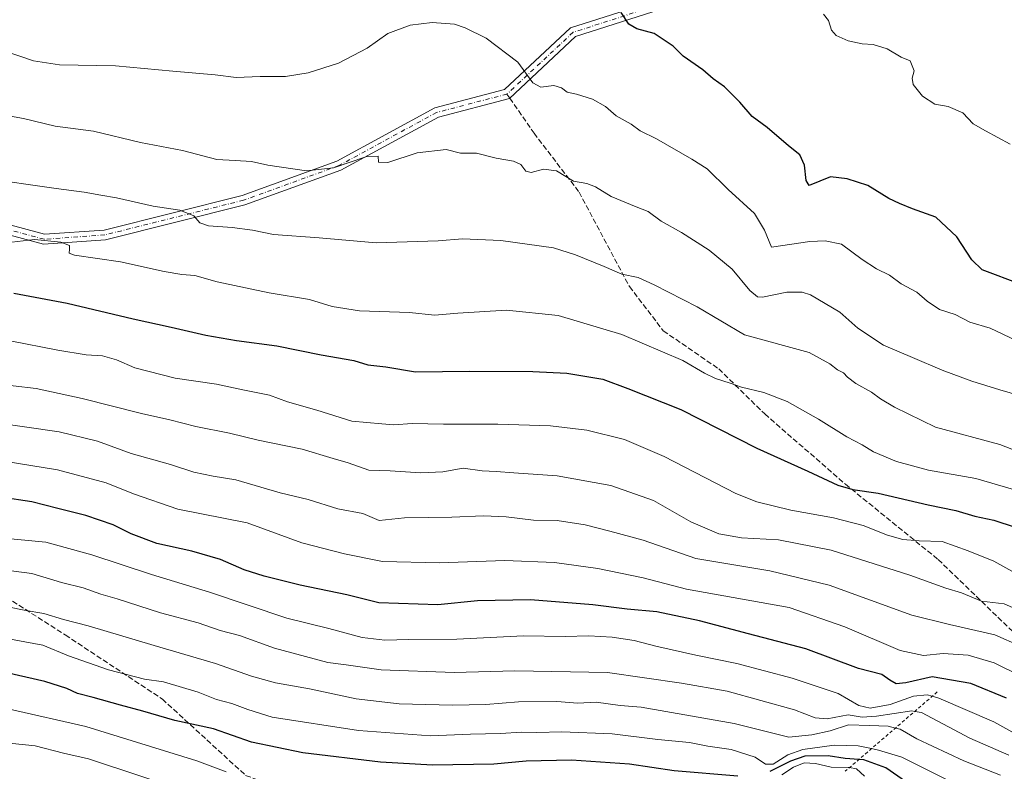
# Model space of a CAD drawing. Units: metres. Extents: x 562887 to 566314, y 4751854 to 4754199.
# Drawn here: x 564062 to 564362, y 4752170 to 4752400 of the extents above; entities that cross this region are included whole.
import ezdxf

# ---------------------------------------------------------------- set-up
doc = ezdxf.new("R2010")
doc.units = ezdxf.units.M
doc.header["$MEASUREMENT"] = 0
for name, pattern in [('DGN Style 2', [1.6480167562047852, 0.988810053722871, -0.6592067024819142]), ('DGN Style 3', [2.307223458686699, 1.648016756204785, -0.6592067024819142]), ('DGN Style 4', [2.6384748266838614, 1.318413404963828, -0.6592067024819142, 0.001648016756204785, -0.6592067024819142])]:
    doc.linetypes.add(name, pattern=pattern)
for name, color, linetype, lineweight in [('Camino Cxs', 7, 'Continuous', 0), ('Camino eje', 30, 'DGN Style 4', 13), ('Curva de nivel maestra', 30, 'Continuous', 30), ('Curva de nivel normal', 30, 'Continuous', 0), ('Escarpado lineal', 30, 'DGN Style 2', 0), ('Senda', 7, 'DGN Style 3', 0), ('Senda no paivmentada conexión', 7, 'DGN Style 3', 0)]:
    doc.layers.add(name, color=color, linetype=linetype, lineweight=lineweight)

msp = doc.modelspace()

# ---------------------------------------------------------------- linework, layer by layer
at = {"layer": 'Camino Cxs', "color": 7, "linetype": 'Continuous', "lineweight": 0}
for points in [[(564048.4067000002, 4752339.684900001, 621.0650000000023), (564069.2385, 4752334.0637, 627.821100000001), (564087.3762999997, 4752335.359300001, 618.8242000000029), (564129.5075000003, 4752345.891899999, 627.8095999999932), (564158.4326999999, 4752356.410300001, 616.0584999999992), (564188.2600999996, 4752372.649700001, 630.7814999999973), (564209.5673000002, 4752378.222300001, 617.1218999999984), (564229.7096999995, 4752397.0439, 609.2225000000036), (564258.8954999996, 4752406.437100001, 602.5409999999974)], [(564048.4067000002, 4752339.684900001, 621.0650000000023), (564069.2385, 4752334.0637, 627.821100000001), (564087.3762999997, 4752335.359300001, 618.8242000000029), (564129.5075000003, 4752345.891899999, 627.8095999999932), (564158.4326999999, 4752356.410300001, 616.0584999999992), (564188.2600999996, 4752372.649700001, 630.7814999999973), (564209.5673000002, 4752378.222300001, 617.1218999999984), (564229.7096999995, 4752397.0439, 609.2225000000036), (564258.8954999996, 4752406.437100001, 602.5409999999974)], [(564259.6287000002, 4752403.521500001, 602.9808000000048), (564231.2676999997, 4752394.3937, 610.7403999999951), (564211.0608999999, 4752375.5121, 615.5546000000032), (564189.3733000001, 4752369.8399, 622.7679000000062), (564159.6694999998, 4752353.6679, 622.937300000005), (564130.3863000004, 4752343.019300001, 617.7869000000064), (564087.8504999997, 4752332.385500001, 618.8283999999985), (564068.9464999996, 4752331.0351, 629.7082999999984), (564048.1063000001, 4752336.658700001, 622.8325000000041)], [(564259.6287000002, 4752403.521500001, 602.9808000000048), (564231.2676999997, 4752394.3937, 610.7403999999951), (564211.0608999999, 4752375.5121, 615.5546000000032), (564189.3733000001, 4752369.8399, 622.7679000000062), (564159.6694999998, 4752353.6679, 622.937300000005), (564130.3863000004, 4752343.019300001, 617.7869000000064), (564087.8504999997, 4752332.385500001, 618.8283999999985), (564068.9464999996, 4752331.0351, 629.7082999999984), (564048.1063000001, 4752336.658700001, 622.8325000000041)]]:
    msp.add_polyline3d(points, dxfattribs=at)
at = {"layer": 'Camino eje', "color": 30, "linetype": 'DGN Style 4', "lineweight": 13}
for points in [[(564455.1892999997, 4752445.0449, 583.9334999999992), (564449.4319000002, 4752443.674699999, 581.8163999999961), (564447.7780999999, 4752442.682499999, 581.9637999999978), (564412.3901000004, 4752441.028700001, 591.7226999999984), (564385.6009000001, 4752441.3595, 591.7691000000051), (564347.5670999996, 4752435.406300001, 612.4336999999941), (564323.7544999998, 4752424.823100001, 599.6575000000012), (564298.9496999999, 4752412.2553, 595.377800000002), (564259.2620999999, 4752404.9793, 602.5991000000067), (564230.4886999996, 4752395.718900001, 609.9159999999974), (564210.3141000001, 4752376.8673, 615.7805999999982)], [(564210.3141000001, 4752376.8673, 615.7805999999982), (564188.8167000003, 4752371.244700001, 626.9138999999996), (564159.0510999998, 4752355.039100001, 619.140400000004), (564129.9469, 4752344.455700001, 622.7390000000014), (564087.6133000003, 4752333.872300001, 618.7560999999987), (564069.0925000003, 4752332.549500001, 626.8276999999945), (564048.2565000001, 4752338.171900001, 620.7140000000073)]]:
    msp.add_polyline3d(points, dxfattribs=at)
at = {"layer": 'Curva de nivel maestra', "color": 30, "linetype": 'Continuous', "lineweight": 30, "flags": 128}
for points, elevation in [([(564367.1399999997, 4752318.770099999), (564355.2800000003, 4752323.170100001), (564352.1500000004, 4752326.300100001), (564347.5999999996, 4752333.3201), (564341.0999999996, 4752339.2501), (564334.0199999996, 4752341.840100001), (564330.0599999996, 4752343.440099999), (564326.79, 4752344.940099999), (564320.4000000004, 4752348.9101), (564314.0800000001, 4752351.0101), (564309.0300000003, 4752351.590100001), (564302.5300000003, 4752348.9101), (564301.5800000001, 4752350.5101), (564301.0800000001, 4752355.140100001), (564299.6600000003, 4752358.3101), (564296.1799999997, 4752361.020099999), (564289.6900000004, 4752366.700099999), (564285.0999999996, 4752370.0601), (564281.3300000001, 4752374.390100001), (564276.7000000002, 4752379.0701), (564273.1699999999, 4752381.5701), (564270.0800000001, 4752384.2301), (564264.0800000001, 4752388.460100001), (564261.0599999996, 4752391.540100001), (564255.2199999997, 4752395.4101), (564249.8799999999, 4752396.7601), (564247.4500000002, 4752398.1801), (564245.1299999999, 4752401.7401)], 600), ([(564059.8399999999, 4752316.120100001), (564076.0899999999, 4752313.0101), (564096.2599999999, 4752308.210100001), (564107.8899999997, 4752305.7501), (564118.4199999999, 4752303.290100001), (564127.8300000001, 4752301.670100001), (564140.0999999996, 4752300.050100001), (564153.6100000005, 4752297.2401), (564163.5499999998, 4752295.5101), (564167.8399999999, 4752294.200099999), (564173.3799999999, 4752293.5601), (564182.4000000004, 4752292.090100001), (564198.8700000001, 4752292.2501), (564218.2100000001, 4752292.170100001), (564228.5800000001, 4752291.630100001), (564239.5700000003, 4752289.840100001), (564247.1600000003, 4752287.0101), (564263.3099999996, 4752280.5801), (564286.5, 4752268.800100001), (564302.1399999997, 4752261.770099999), (564311.2100000001, 4752257.5101), (564315.8499999996, 4752256.1501), (564323.5800000001, 4752255.0601), (564338.7800000003, 4752251.460100001), (564347.2300000004, 4752249.710100001), (564353.0700000003, 4752248.040100001), (564358.8300000001, 4752246.800100001), (564365.3099999996, 4752244.610099999)], 625), ([(564362.6699999999, 4752192.4801), (564351.8200000003, 4752196.890100001), (564340.0300000003, 4752198.9101), (564332.0300000003, 4752197.1501), (564329.04, 4752196.8101), (564327.1200000001, 4752197.920100001), (564324.6699999999, 4752199.630100001), (564317.5800000001, 4752201.540100001), (564301.5099999999, 4752207.4801), (564283.9800000004, 4752212.040100001), (564269.0800000001, 4752216.050100001), (564256.0300000003, 4752218.8301), (564247.0300000003, 4752219.600099999), (564236.5499999998, 4752220.9801), (564217.4400000004, 4752222.420100001), (564201.3399999999, 4752222.1601), (564189.1699999999, 4752220.9301), (564171.1799999997, 4752221.520099999), (564161.4600000001, 4752223.940099999), (564147.2599999999, 4752226.9801), (564136.1900000004, 4752229.640100001), (564130.1100000005, 4752231.670100001), (564122.9299999997, 4752234.780099999), (564114.1799999997, 4752237.360099999), (564103.54, 4752239.6801), (564095.6699999999, 4752242.610099999), (564090.1600000003, 4752245.360099999), (564081.8799999999, 4752248.190099999), (564073.3200000003, 4752250.300100001), (564065.3799999999, 4752252.4301), (564055.9199999999, 4752253.8101)], 650), ([(564280.79, 4752168.6801), (564261.3099999996, 4752170.2501), (564247.7000000002, 4752172.340100001), (564229.9600000001, 4752173.5001), (564216.1799999997, 4752173.1601), (564206.2999999998, 4752172.270099999), (564187.5700000003, 4752172.0101), (564171.7599999999, 4752172.950099999), (564148, 4752175.770099999), (564132.4000000004, 4752179.020099999), (564120.7400000002, 4752183.040100001), (564108.9800000004, 4752185.620100001), (564099.2000000002, 4752188.5001), (564092.3899999997, 4752190.2601), (564084.0599999996, 4752192.670100001), (564079.2999999998, 4752193.840100001), (564076.0499999998, 4752195.350099999), (564069.3700000001, 4752197.520099999), (564057.7699999996, 4752200.140100001)], 675), ([(564335.5999999996, 4752164.470100001), (564325.8600000005, 4752171.220100001), (564319.1399999997, 4752173.5701), (564317.6470999997, 4752173.694499999), (564313.5, 4752174.040100001), (564308.2599999999, 4752174.880100001), (564301.2000000002, 4752174.700099999), (564296.8300000001, 4752173.190099999), (564290.4900000002, 4752170.090100001)], 675)]:
    msp.add_lwpolyline(points, dxfattribs=dict(at, elevation=elevation))
at = {"layer": 'Curva de nivel normal', "color": 30, "linetype": 'Continuous', "lineweight": 0, "flags": 128}
for points, elevation in [([(564363.8600000005, 4752361.609999999), (564356.2800000003, 4752365.619999999), (564352.5099999999, 4752367.82), (564349.4100000003, 4752371.189999999), (564344.8899999997, 4752373.060000001), (564340.8300000001, 4752373.83), (564337.0899999999, 4752376.199999999), (564334.2000000002, 4752379.74), (564333.9299999997, 4752381.76), (564334.5499999998, 4752383.99), (564333.3099999996, 4752386.980000001), (564330.6200000001, 4752388.180000001), (564326.3300000001, 4752390.630000001), (564321.9900000002, 4752392.02), (564318.6799999997, 4752392.25), (564314.4100000003, 4752393.100000001), (564310.7300000004, 4752394.699999999), (564309.2800000003, 4752396.34), (564308.3600000005, 4752399.359999999), (564306.9000000004, 4752401.289999999)], 595), ([(564365.6200000001, 4752301.609999999), (564357.7599999999, 4752305.42), (564351.4699999997, 4752307.230000001), (564347.0599999996, 4752309.560000001), (564342.3099999996, 4752311.07), (564338.5099999999, 4752313.65), (564335.3499999996, 4752316.439999999), (564330.5999999996, 4752318.9), (564327.0199999996, 4752321.609999999), (564323.0700000003, 4752323.539999999), (564318.7000000002, 4752326.4), (564312.3600000005, 4752331.02), (564307.3600000005, 4752332.07), (564302.7199999997, 4752331.850000001), (564291.0300000003, 4752330.09), (564288.9199999999, 4752335.350000001), (564285.8099999996, 4752340.449999999), (564277.7599999999, 4752347.730000001), (564271.4199999999, 4752354.050000001), (564266.6900000004, 4752356.99), (564255.9400000004, 4752363.24), (564250.9699999997, 4752365.600000001), (564248.25, 4752367.630000001), (564243.5999999996, 4752370.230000001), (564240.3399999999, 4752373.050000001), (564236.4400000004, 4752375.310000001), (564231.5599999996, 4752376.82), (564228.6699999999, 4752377.430000001), (564226.9500000002, 4752378.800000001), (564224.5999999996, 4752379.449999999), (564220.6900000004, 4752378.99), (564218.2300000004, 4752380.300000001), (564213.6200000001, 4752386.560000001), (564203.9600000001, 4752393.890000001), (564197.5199999996, 4752397.039999999), (564194.3200000003, 4752398.16), (564187.4500000002, 4752398.680000001), (564180.79, 4752397.939999999), (564173.9600000001, 4752395.310000001), (564167.6600000003, 4752390.930000001), (564158.9199999999, 4752386.34), (564149.7000000002, 4752383.310000001), (564142.7000000002, 4752382.25), (564135.0300000003, 4752382.220000001), (564127.7000000002, 4752381.970000001), (564121.3399999999, 4752382.730000001), (564108.3300000001, 4752383.82), (564090.9000000004, 4752385.529999999), (564073.75, 4752385.84), (564065.8700000001, 4752387), (564056.9299999997, 4752390.02)], 605), ([(564369.3799999999, 4752284.01), (564360.7199999997, 4752286.600000001), (564352.1500000004, 4752289.25), (564343.0899999999, 4752292.58), (564334.0599999996, 4752296.49), (564325.1600000003, 4752300.220000001), (564317.3600000005, 4752305.369999999), (564311.9000000004, 4752310.289999999), (564302.9299999997, 4752315.560000001), (564300.3700000001, 4752316.41), (564295.7400000002, 4752316.439999999), (564288.25, 4752314.869999999), (564286.7000000002, 4752314.970000001), (564284.4000000004, 4752316.939999999), (564279.0499999998, 4752323.390000001), (564271.9600000001, 4752329.17), (564263.5899999999, 4752334.600000001), (564257.3600000005, 4752338.09), (564253.3600000005, 4752341.029999999), (564249.7000000002, 4752342.42), (564242.0599999996, 4752345.600000001), (564237.3700000001, 4752348.57), (564234.6600000003, 4752349.600000001), (564230.5700000003, 4752350.32), (564225.4299999997, 4752353.460000001), (564221.4299999997, 4752353.99), (564217.6699999999, 4752352.970000001), (564216.0999999996, 4752353.32), (564214.5199999996, 4752355.33), (564212.2699999996, 4752356.4), (564206.9900000002, 4752357.279999999), (564201, 4752358.84), (564196.1100000005, 4752358.869999999), (564191.8099999996, 4752359.930000001), (564182.9600000001, 4752358.880000001), (564174.0099999999, 4752356), (564171.1100000005, 4752356.029999999), (564171.04, 4752357.890000001), (564167.2999999998, 4752357.67), (564157.3399999999, 4752354.34), (564149.1900000004, 4752353.439999999), (564137.3600000005, 4752355.199999999), (564132.3600000005, 4752356.25), (564127.3600000005, 4752356.539999999), (564121.7599999999, 4752356.880000001), (564111.2999999998, 4752359.67), (564098.5, 4752362.130000001), (564084.2000000002, 4752365.5), (564072.4500000002, 4752367.08), (564062.7800000003, 4752369.4), (564052.4400000004, 4752371.220000001)], 610), ([(564372.1500000004, 4752265.449999999), (564360.7199999997, 4752269.859999999), (564341.0499999998, 4752275.17), (564328.5499999998, 4752281.33), (564324.2999999998, 4752283.779999999), (564321.5199999996, 4752285.84), (564316.7400000002, 4752288.5), (564314.1500000004, 4752290.449999999), (564312.9900000002, 4752291.77), (564311.1500000004, 4752292.699999999), (564308.7599999999, 4752294.529999999), (564302.5499999998, 4752298.01), (564282.7300000004, 4752303.359999999), (564268.3499999996, 4752311.960000001), (564255.2199999997, 4752318.59), (564250.3499999996, 4752320.83), (564245.3600000005, 4752321.880000001), (564239.9400000004, 4752324.24), (564231.2300000004, 4752327.76), (564224.5199999996, 4752329.930000001), (564208.4600000001, 4752332.199999999), (564196.7000000002, 4752332.66), (564189.3600000005, 4752332.060000001), (564170.3600000005, 4752331.439999999), (564153.0499999998, 4752333), (564139.0999999996, 4752333.980000001), (564132.7100000001, 4752335.300000001), (564126.5099999999, 4752336.180000001), (564119.2300000004, 4752336.630000001), (564116.6200000001, 4752337.58), (564114.7400000002, 4752339.680000001), (564110.54, 4752341.42), (564102.3799999999, 4752342.65), (564091.2300000004, 4752345.210000001), (564086.4000000004, 4752346), (564081.2999999998, 4752346.970000001), (564072.8099999996, 4752348.029999999), (564050, 4752351.300000001)], 615), ([(564364.8899999997, 4752256.16), (564353.3200000003, 4752259.52), (564338.9000000004, 4752262.01), (564329.1200000001, 4752264.66), (564322.1399999997, 4752267.619999999), (564318.7000000002, 4752269.779999999), (564314, 4752272.24), (564305.3399999999, 4752277.619999999), (564295.7599999999, 4752283.01), (564288.6500000004, 4752285.75), (564281.8799999999, 4752287.350000001), (564278.4000000004, 4752288.600000001), (564273.9500000002, 4752290.050000001), (564270.5999999996, 4752291.689999999), (564263.9900000002, 4752295.539999999), (564245.3600000005, 4752303.5), (564225.9800000004, 4752309.25), (564210.1799999997, 4752310.869999999), (564195.3399999999, 4752309.970000001), (564188.25, 4752309.32), (564180.5800000001, 4752310.15), (564165.3600000005, 4752310.74), (564157.0300000003, 4752311.99), (564150.0300000003, 4752314.16), (564137.7400000002, 4752316.16), (564121.8600000005, 4752319.529999999), (564115.0700000003, 4752321.52), (564111.0899999999, 4752321.76), (564105.6900000004, 4752322.720000001), (564092.4400000004, 4752325.66), (564078.3899999997, 4752327.699999999), (564076.7599999999, 4752328.32), (564076.8799999999, 4752329.480000001), (564076.8300000001, 4752330.619999999), (564074.25, 4752331.699999999), (564066.2100000001, 4752332.42), (564057.5300000003, 4752331.439999999)], 620), ([(564058.7000000002, 4752301.560000001), (564073.3399999999, 4752298.66), (564081.9500000002, 4752297.27), (564086.9600000001, 4752297), (564091.1600000003, 4752295.689999999), (564096.75, 4752293.25), (564109.0999999996, 4752290.140000001), (564121.7199999997, 4752288.26), (564129.7000000002, 4752286.609999999), (564137.9000000004, 4752284.92), (564143.3799999999, 4752282.9), (564152.2999999998, 4752280.380000001), (564162.9699999997, 4752277.060000001), (564172.0899999999, 4752276.16), (564175.8300000001, 4752275.930000001), (564181.4199999999, 4752276.26), (564190.9800000004, 4752276.08), (564207.4800000004, 4752276.109999999), (564223.6299999999, 4752275.58), (564234.7000000002, 4752274.289999999), (564246.2000000002, 4752271.449999999), (564258.2300000004, 4752266.230000001), (564280.1500000004, 4752254.880000001), (564286.5300000003, 4752252.380000001), (564296.8600000005, 4752249.810000001), (564309.9100000003, 4752247.5), (564319, 4752245.180000001), (564326.3600000005, 4752242.220000001), (564331.1200000001, 4752240.9), (564336.0599999996, 4752240.449999999), (564343.1200000001, 4752240.25), (564351.0300000003, 4752237.380000001), (564358.79, 4752234.26), (564365.2400000002, 4752230.680000001)], 630), ([(564372.1600000003, 4752216.800000001), (564361.9800000004, 4752221.279999999), (564355.1200000001, 4752222.08), (564348.9699999997, 4752224.600000001), (564344.2000000002, 4752226.029999999), (564333.2199999997, 4752229.970000001), (564309.2199999997, 4752237.619999999), (564293.1699999999, 4752240.77), (564281.8099999996, 4752241.350000001), (564274.9500000002, 4752242.58), (564266.4500000002, 4752246.32), (564255.0300000003, 4752252.75), (564242.0300000003, 4752257.34), (564225.6100000005, 4752260.310000001), (564212.3700000001, 4752261.199999999), (564207.0599999996, 4752261.67), (564202.7300000004, 4752261.880000001), (564196.9600000001, 4752262.630000001), (564190.7400000002, 4752261.529999999), (564184.04, 4752261.27), (564174.6600000003, 4752261.850000001), (564168.2199999997, 4752262.060000001), (564161.8600000005, 4752264.32), (564157.2599999999, 4752265.600000001), (564147.8700000001, 4752268.51), (564134.4299999997, 4752271.230000001), (564125.6900000004, 4752273.32), (564115.4100000003, 4752275.369999999), (564107.4800000004, 4752277.439999999), (564098.8399999999, 4752279.300000001), (564080.7400000002, 4752283.980000001), (564066.7199999997, 4752287.02), (564052.5599999996, 4752288.600000001)], 635), ([(564366.9900000002, 4752208.279999999), (564359.1200000001, 4752211.730000001), (564345.2999999998, 4752214.939999999), (564333.7800000003, 4752217.83), (564308.6299999999, 4752226.960000001), (564290.5099999999, 4752231.27), (564267.9400000004, 4752235.119999999), (564251.8399999999, 4752240.680000001), (564241.6500000004, 4752243.42), (564234.1699999999, 4752245.32), (564225.6500000004, 4752246.67), (564218.4199999999, 4752246.810000001), (564210.04, 4752247.800000001), (564203.1600000003, 4752248.100000001), (564193.4600000001, 4752247.720000001), (564179.0199999996, 4752247.480000001), (564171.3399999999, 4752246.640000001), (564166.3499999996, 4752248.850000001), (564158.6799999997, 4752250.279999999), (564149.6900000004, 4752253.109999999), (564141.0999999996, 4752255.17), (564127.6299999999, 4752259.100000001), (564120.7000000002, 4752260.24), (564114.7599999999, 4752261.439999999), (564107.6299999999, 4752263.77), (564095.7000000002, 4752267.17), (564085.3600000005, 4752270.890000001), (564073.7000000002, 4752273.800000001), (564051.7000000002, 4752276.869999999)], 640), ([(564367.3399999999, 4752199.07), (564358.9299999997, 4752203.26), (564351, 4752205.59), (564343.3600000005, 4752206.07), (564337.3399999999, 4752205.42), (564330.2599999999, 4752206.970000001), (564313.3399999999, 4752214.180000001), (564296.4199999999, 4752220.119999999), (564265.0700000003, 4752225.699999999), (564251.8399999999, 4752229.140000001), (564238.0300000003, 4752232.039999999), (564224.7999999998, 4752233.83), (564209.7000000002, 4752234.430000001), (564189.7000000002, 4752233.710000001), (564172.3799999999, 4752234.130000001), (564160.7000000002, 4752236.480000001), (564147.7000000002, 4752239.859999999), (564131.0599999996, 4752245.960000001), (564109.9299999997, 4752250.109999999), (564096.3600000005, 4752254.84), (564088.0300000003, 4752258.210000001), (564073.1500000004, 4752262.180000001), (564052.4800000004, 4752265.52)], 645), ([(564371.6100000005, 4752178.060000001), (564358.8399999999, 4752185.17), (564342.0199999996, 4752192.460000001), (564340.0520000001, 4752193.012599999), (564338.5300000003, 4752193.439999999), (564334.2999999998, 4752193.08), (564327.25, 4752190.470000001), (564321.1399999997, 4752189.34), (564317.6100000005, 4752190.24), (564311.3600000005, 4752193.82), (564297.2800000003, 4752198.57), (564280.4400000004, 4752203.050000001), (564267.9100000003, 4752205.539999999), (564255.6799999997, 4752208.310000001), (564249.1200000001, 4752210.08), (564242.4100000003, 4752211.039999999), (564235.2699999996, 4752211.470000001), (564228.0899999999, 4752211.279999999), (564215.3200000003, 4752211.51), (564194.9800000004, 4752210.439999999), (564180.4199999999, 4752210.4), (564173.0300000003, 4752210.16), (564166.0999999996, 4752211), (564155.9199999999, 4752213.680000001), (564143.1500000004, 4752216.850000001), (564119.6100000005, 4752224.84), (564101.8499999996, 4752230.220000001), (564083.6200000001, 4752236.25), (564069.6399999997, 4752240.029999999), (564050.2199999997, 4752241.880000001)], 655), ([(564363.4600000001, 4752175.09), (564351.5599999996, 4752180.189999999), (564336.7699999996, 4752188.07), (564334.7300000004, 4752188.423900001), (564333.8300000001, 4752188.58), (564323.0599999996, 4752186.939999999), (564318.7000000002, 4752186.689999999), (564314.3600000005, 4752187.34), (564308.0199999996, 4752186.09), (564304.3600000005, 4752186.42), (564298.0300000003, 4752188.890000001), (564277.4900000002, 4752194.619999999), (564263.5599999996, 4752197.039999999), (564241.0300000003, 4752200.230000001), (564212.7000000002, 4752200.76), (564194.25, 4752200.25), (564171.9000000004, 4752201.109999999), (564161.25, 4752202.630000001), (564155.7000000002, 4752203.34), (564139.3600000005, 4752207.74), (564128.7300000004, 4752211.539999999), (564122.7999999998, 4752213.119999999), (564116.0800000001, 4752215.430000001), (564104.5800000001, 4752218.51), (564091.4400000004, 4752222.76), (564086.3700000001, 4752224.199999999), (564081.0300000003, 4752226.15), (564074.3600000005, 4752227.75), (564065.3600000005, 4752230.460000001), (564054.29, 4752231.930000001)], 660), ([(564360.9199999999, 4752168.980000001), (564349.6600000003, 4752173.350000001), (564335.3399999999, 4752180.07), (564330.2199999997, 4752182.939999999), (564328.8179000001, 4752183.326300001), (564326.5899999999, 4752183.939999999), (564320.9100000003, 4752184.050000001), (564314.5499999998, 4752184.279999999), (564308.9100000003, 4752182.5), (564303.2800000003, 4752181.220000001), (564296.29, 4752180.560000001), (564279.6100000005, 4752184.710000001), (564251.2599999999, 4752189.699999999), (564244.8600000005, 4752190.16), (564237.54, 4752191.189999999), (564231.9400000004, 4752190.92), (564225.5099999999, 4752191.460000001), (564213.8099999996, 4752191.310000001), (564203.8899999997, 4752190.49), (564193.6500000004, 4752190.279999999), (564177.4100000003, 4752190.699999999), (564164.2699999996, 4752192.24), (564150.0499999998, 4752195.32), (564139.7000000002, 4752197.140000001), (564132.3600000005, 4752199.130000001), (564121.4400000004, 4752203.039999999), (564102.7000000002, 4752208.52), (564082.5700000003, 4752214.529999999), (564075, 4752216.460000001), (564069.0199999996, 4752218.34), (564063.0599999996, 4752219.289999999), (564058.5300000003, 4752220.24)], 665.0000000000001), ([(564345.0199999996, 4752167.32), (564330.8200000003, 4752174.449999999), (564323.6399999997, 4752176.609999999), (564321.5489999996, 4752177.058800001), (564317.4900000002, 4752177.930000001), (564310.1100000005, 4752178.119999999), (564300.6100000005, 4752176.779999999), (564295.9800000004, 4752175.130000001), (564291.54, 4752172.26), (564289.1799999997, 4752172.26), (564285.9900000002, 4752174.4), (564278.6900000004, 4752176.77), (564271.5999999996, 4752177.800000001), (564266.0300000003, 4752178.92), (564256.3799999999, 4752179.859999999), (564242.4500000002, 4752181.51), (564227.0599999996, 4752182.140000001), (564219.4199999999, 4752181.92), (564214.7100000001, 4752182.039999999), (564208.3600000005, 4752181.630000001), (564199.1399999997, 4752181.430000001), (564186.9400000004, 4752180.9), (564164.9800000004, 4752182.609999999), (564138.6299999999, 4752186.680000001), (564131.2100000001, 4752188.939999999), (564126.3399999999, 4752190.82), (564121.6900000004, 4752192.039999999), (564116.1399999997, 4752194.27), (564105.5099999999, 4752197.470000001), (564099.7699999996, 4752198.26), (564088.7100000001, 4752201.100000001), (564076.5599999996, 4752205.380000001), (564068.7300000004, 4752208.609999999), (564057.7000000002, 4752210.65)], 670.0000000000001), ([(564124.6799999997, 4752169.970000001), (564115.7000000002, 4752173.33), (564081.7999999998, 4752183.77), (564058.5800000001, 4752189.08)], 680), ([(564113.6500000004, 4752163.640000001), (564082.6799999997, 4752173.91), (564075.0300000003, 4752175.66), (564066.3700000001, 4752177.91), (564051.4000000004, 4752179.41)], 685), ([(564319.4000000004, 4752168.619999999), (564316.9600000001, 4752170.82), (564314.7960000001, 4752171.236199999), (564314.3600000005, 4752171.32), (564309.2100000001, 4752171.369999999), (564304.4199999999, 4752172.480000001), (564301.0099999999, 4752172.67), (564297.7199999997, 4752171.369999999), (564294.1699999999, 4752168.99)], 680)]:
    msp.add_lwpolyline(points, dxfattribs=dict(at, elevation=elevation))
at = {"layer": 'Escarpado lineal', "color": 30, "linetype": 'DGN Style 2', "lineweight": 0, "extrusion": (-0.653008936251484, 0.7573502024662727, 3.46363283830406e-08), "elevation": 3230555.243259504, "flags": 128}
msp.add_lwpolyline([(-3530629.574232073, 653.1168054277424), (-3530627.556661689, 654.6597054277288), (-3530620.529581807, 659.0674054277374), (-3530612.723273322, 663.9654054277389), (-3530603.125436926, 668.964705427736), (-3530597.973414206, 673.6862054277349), (-3530594.208841176, 677.1044054277348), (-3530592.484388449, 678.6700054277375)], dxfattribs=at)
at = {"layer": 'Senda', "color": 7, "linetype": 'DGN Style 3', "lineweight": 0}
for points in [[(564211.1765000002, 4752375.620100001, 615.4651000000014), (564218.5619000001, 4752364.9385, 624.5945999999967), (564232.3202999998, 4752346.946699999, 627.4481999999989), (564247.6661, 4752318.107100001, 634.6108999999997), (564257.9848999997, 4752304.613299999, 629.8962999999932), (564274.9183, 4752292.971700001, 648.2820000000065), (564288.9411000004, 4752279.213300001, 653.0041000000056), (564313.5475000005, 4752257.7819, 659.6989999999934), (564341.8579000002, 4752234.7631, 660.8380999999936), (564399.3608999997, 4752179.2005, 657.479800000001), (564428.4650999998, 4752143.481699999, 664.2986999999994), (564446.9858999997, 4752114.377499999, 673.2590000000055), (564468.1527000006, 4752074.689900001, 679.9152999999933), (564480.0588999996, 4752024.4191, 681.5777999999991), (564478.7358999997, 4751988.700099999, 680.9038), (564466.8296999997, 4751949.012499999, 683.626099999994), (564464.1838999996, 4751923.8771, 683.4419000000053), (564456.6763000004, 4751890.638699999, 685.8064000000013), (564451.9137000004, 4751879.9231, 690.8892000000051), (564445.5707, 4751868.476500001, 695.7326999999932)], [(563943.5421000002, 4752310.07, 639.1842000000033), (563958.5970999999, 4752287.937899999, 662.5736000000034), (563973.4139, 4752272.062899999, 675.4738000000071), (563983.9972999999, 4752256.7171, 661.8929999999964), (564015.2181000002, 4752236.608700001, 675.7495000000055), (564051.7307000002, 4752227.083699999, 689.4250000000029), (564075.5433, 4752211.737700001, 682.1245999999956), (564105.1766999997, 4752192.158500001, 698.9903000000049), (564130.5767000001, 4752168.8751, 706.5163000000031), (564160.2100999998, 4752157.762700001, 714.1293000000006), (564183.4935, 4752155.6459, 706.341499999995), (564211.0100999996, 4752150.883500001, 713.8481999999932)]]:
    msp.add_polyline3d(points, dxfattribs=at)
at = {"layer": 'Senda no paivmentada conexión', "color": 7, "linetype": 'DGN Style 3', "lineweight": 0, "extrusion": (0.1158565069399247, -0.1675512933291774, 0.9790320903338149), "elevation": -730296.5853646708, "flags": 128}
msp.add_lwpolyline([(3166954.852757437, 3512902.418879801), (3166954.852757437, 3512900.870079669)], dxfattribs=at)

doc.saveas('drawing.dxf')
